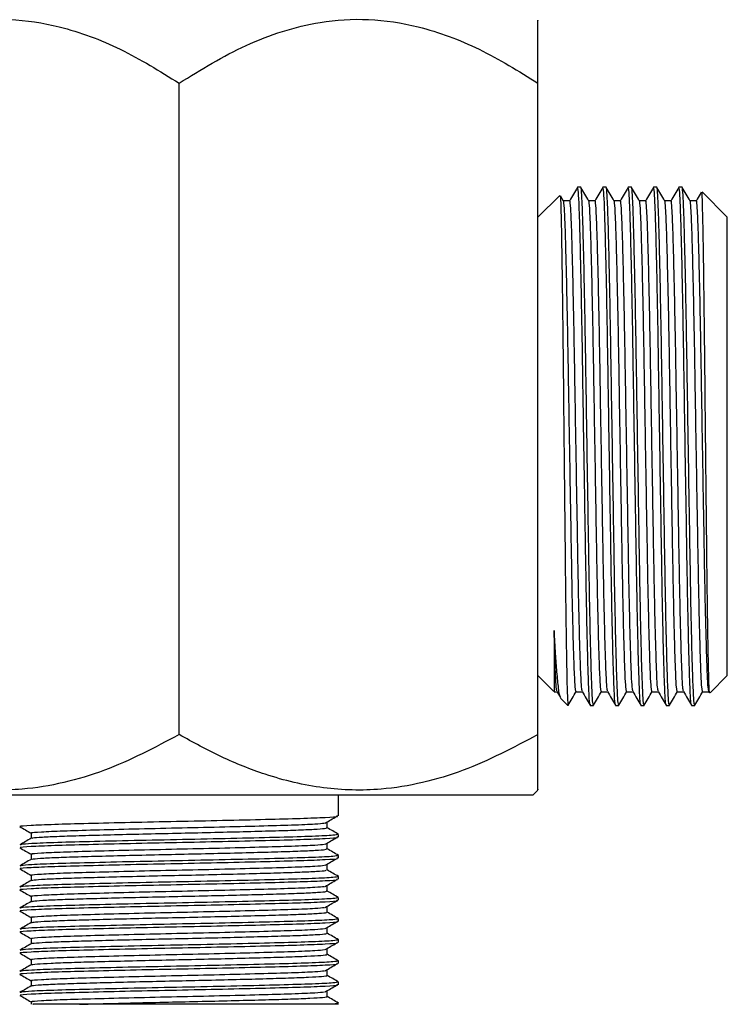
# Model space of a CAD drawing. Units: millimetres. Extents: x 5 to 995, y 5 to 995.
# Drawn here: x 494 to 529, y 389 to 438 of the extents above; entities that cross this region are included whole.
import ezdxf

# ---------------------------------------------------------------- set-up
doc = ezdxf.new("R2010")
doc.units = ezdxf.units.MM

msp = doc.modelspace()

# ---------------------------------------------------------------- linework, layer by layer
at = {"color": 7, "linetype": 'Continuous', "lineweight": 25}
for p, q in [((501.829, 402.555), (501.829, 435.242)), ((519.829, 421.945), (519.829, 435.242)), ((521.978, 430.02), (521.819, 430.02)), ((523.248, 430.02), (523.089, 430.02)), ((524.518, 430.02), (524.359, 430.02)), ((525.788, 430.02), (525.629, 430.02)), ((527.058, 430.02), (526.899, 430.02)), ((520.921, 429.613), (519.829, 428.52)), ((521.111, 429.327), (520.958, 429.593)), ((529.329, 428.52), (528.068, 429.782)), ((527.772, 429.333), (527.458, 429.333)), ((529.329, 405.52), (529.329, 428.52)), ((519.829, 412.096), (519.829, 421.945)), ((519.829, 402.555), (519.829, 412.096)), ((519.829, 405.52), (520.626, 404.724)), ((528.463, 404.654), (529.329, 405.52)), ((520.642, 404.708), (520.784, 404.708)), ((520.781, 404.713), (520.954, 404.415)), ((528.09, 404.708), (528.407, 404.708)), ((520.963, 404.387), (521.329, 404.02)), ((521.329, 404.02), (521.329, 404.05)), ((522.454, 404.02), (522.613, 404.02)), ((523.724, 404.02), (523.883, 404.02)), ((524.994, 404.02), (525.153, 404.02)), ((526.264, 404.02), (526.423, 404.02)), ((527.534, 404.02), (527.693, 404.02)), ((519.579, 399.52), (519.829, 399.77)), ((519.579, 399.52), (484.079, 399.52)), ((509.829, 398.472), (509.829, 399.52)), ((509.829, 397.413), (509.829, 397.545)), ((509.829, 396.355), (509.829, 396.487)), ((509.829, 395.297), (509.829, 395.429)), ((509.829, 394.238), (509.829, 394.37)), ((509.829, 393.18), (509.829, 393.312)), ((509.829, 392.122), (509.829, 392.254)), ((509.829, 391.063), (509.829, 391.195)), ((509.829, 390.005), (509.829, 390.137)), ((509.256, 389.41), (509.256, 389.674)), ((494.402, 389.145), (494.402, 389.02)), ((509.829, 389.02), (509.351, 389.02))]:
    msp.add_line(p, q, dxfattribs=at)
for points, knots in [([(483.829, 435.242), (484.93, 435.921), (486.599, 436.95), (489.007, 437.874), (491.061, 438.379), (493.36, 438.522), (496.065, 438.108), (498.945, 437.031), (500.859, 435.844), (501.829, 435.242)], [0, 0, 0, 0, 0.196092, 0.297481, 0.398792, 0.52633, 0.658039, 0.826726, 1, 1, 1, 1]), ([(501.829, 435.242), (502.93, 435.921), (504.599, 436.95), (507.007, 437.874), (509.061, 438.379), (511.36, 438.522), (514.065, 438.108), (516.945, 437.031), (518.859, 435.844), (519.829, 435.242)], [0, 0, 0, 0, 0.196092, 0.297481, 0.398792, 0.52633, 0.658039, 0.826726, 1, 1, 1, 1]), ([(519.829, 435.242), (519.829, 435.302), (519.829, 435.9), (519.829, 436.946), (519.829, 437.945), (519.829, 438.434), (519.829, 438.396), (519.829, 438.383)], [0, 0, 0, 0, 0.033067, 0.329436, 0.630495, 0.87727, 1, 1, 1, 1]), ([(521.814, 430.015), (521.747, 429.901), (521.615, 429.671), (521.483, 429.442), (521.416, 429.328)], [0, 0, 0, 0, 0.499844, 1, 1, 1, 1]), ([(522.449, 404.079), (522.444, 404.072), (522.427, 404.041), (522.397, 404.479), (522.36, 405.38), (522.32, 406.753), (522.279, 408.51), (522.241, 410.572), (522.204, 412.867), (522.164, 415.33), (522.123, 417.866), (522.084, 420.352), (522.048, 422.709), (522.008, 424.869), (521.967, 426.741), (521.928, 428.24), (521.891, 429.308), (521.854, 429.935), (521.83, 429.966), (521.819, 429.98)], [0, 0, 0, 0, 0.02005, 0.081759, 0.142987, 0.205536, 0.268304, 0.330112, 0.391269, 0.453763, 0.516553, 0.578457, 0.639557, 0.701992, 0.764798, 0.826793, 0.887851, 0.950222, 1, 1, 1, 1]), ([(522.613, 404.026), (522.6, 404.069), (522.574, 404.154), (522.537, 404.883), (522.498, 406.03), (522.458, 407.609), (522.418, 409.532), (522.381, 411.722), (522.342, 414.111), (522.302, 416.628), (522.262, 419.15), (522.225, 421.579), (522.186, 423.844), (522.146, 425.871), (522.105, 427.556), (522.068, 428.851), (522.03, 429.675), (521.999, 430.052), (521.982, 429.985), (521.978, 429.971)], [0, 0, 0, 0, 0.060336, 0.120841, 0.182305, 0.244555, 0.306419, 0.366963, 0.428338, 0.490573, 0.552496, 0.613093, 0.674374, 0.736589, 0.798567, 0.859231, 0.920415, 0.982604, 1, 1, 1, 1]), ([(522.381, 429.327), (522.315, 429.442), (522.183, 429.671), (522.05, 429.9), (521.984, 430.015)], [0, 0, 0, 0, 0.499867, 1, 1, 1, 1]), ([(523.084, 430.015), (523.017, 429.901), (522.885, 429.671), (522.753, 429.442), (522.686, 429.328)], [0, 0, 0, 0, 0.499876, 1, 1, 1, 1]), ([(523.719, 404.079), (523.714, 404.072), (523.697, 404.041), (523.667, 404.479), (523.63, 405.38), (523.59, 406.753), (523.549, 408.51), (523.511, 410.572), (523.474, 412.867), (523.434, 415.33), (523.393, 417.866), (523.354, 420.352), (523.318, 422.709), (523.278, 424.869), (523.237, 426.741), (523.198, 428.24), (523.161, 429.308), (523.124, 429.935), (523.1, 429.966), (523.089, 429.98)], [0, 0, 0, 0, 0.020048, 0.081757, 0.142985, 0.205534, 0.268302, 0.330111, 0.391268, 0.453762, 0.516552, 0.578456, 0.639556, 0.701991, 0.764798, 0.826793, 0.887851, 0.950222, 1, 1, 1, 1]), ([(523.883, 404.026), (523.87, 404.069), (523.844, 404.154), (523.807, 404.883), (523.768, 406.03), (523.728, 407.609), (523.688, 409.532), (523.651, 411.722), (523.612, 414.111), (523.572, 416.628), (523.532, 419.15), (523.495, 421.579), (523.456, 423.844), (523.416, 425.871), (523.375, 427.556), (523.338, 428.851), (523.3, 429.675), (523.269, 430.052), (523.252, 429.985), (523.248, 429.971)], [0, 0, 0, 0, 0.060336, 0.120841, 0.182305, 0.244555, 0.306419, 0.366963, 0.428338, 0.490573, 0.552496, 0.613093, 0.674374, 0.736589, 0.798567, 0.859231, 0.920415, 0.982604, 1, 1, 1, 1]), ([(523.651, 429.327), (523.585, 429.442), (523.453, 429.671), (523.32, 429.9), (523.254, 430.015)], [0, 0, 0, 0, 0.499899, 1, 1, 1, 1]), ([(524.354, 430.015), (524.287, 429.901), (524.155, 429.671), (524.023, 429.442), (523.956, 429.328)], [0, 0, 0, 0, 0.499908, 1, 1, 1, 1]), ([(524.989, 404.079), (524.984, 404.072), (524.967, 404.041), (524.937, 404.479), (524.9, 405.38), (524.86, 406.753), (524.819, 408.51), (524.781, 410.572), (524.744, 412.867), (524.704, 415.33), (524.663, 417.866), (524.624, 420.352), (524.588, 422.709), (524.548, 424.869), (524.507, 426.741), (524.468, 428.24), (524.431, 429.308), (524.394, 429.935), (524.37, 429.966), (524.359, 429.98)], [0, 0, 0, 0, 0.020046, 0.081755, 0.142983, 0.205532, 0.2683, 0.330109, 0.391266, 0.453761, 0.516551, 0.578455, 0.639555, 0.701991, 0.764797, 0.826792, 0.88785, 0.950222, 1, 1, 1, 1]), ([(525.153, 404.026), (525.14, 404.069), (525.114, 404.154), (525.077, 404.883), (525.038, 406.03), (524.998, 407.609), (524.958, 409.532), (524.921, 411.722), (524.882, 414.111), (524.842, 416.628), (524.802, 419.15), (524.765, 421.579), (524.726, 423.844), (524.686, 425.871), (524.645, 427.556), (524.608, 428.851), (524.57, 429.675), (524.539, 430.052), (524.522, 429.985), (524.518, 429.971)], [0, 0, 0, 0, 0.060336, 0.120841, 0.182305, 0.244555, 0.306419, 0.366963, 0.428338, 0.490573, 0.552496, 0.613093, 0.674374, 0.736589, 0.798567, 0.859231, 0.920415, 0.982604, 1, 1, 1, 1]), ([(524.921, 429.327), (524.855, 429.442), (524.723, 429.671), (524.59, 429.9), (524.524, 430.015)], [0, 0, 0, 0, 0.499931, 1, 1, 1, 1]), ([(525.624, 430.015), (525.557, 429.901), (525.425, 429.671), (525.293, 429.442), (525.226, 429.328)], [0, 0, 0, 0, 0.49994, 1, 1, 1, 1]), ([(526.259, 404.079), (526.254, 404.072), (526.237, 404.041), (526.207, 404.479), (526.17, 405.38), (526.13, 406.753), (526.089, 408.51), (526.051, 410.572), (526.014, 412.867), (525.974, 415.33), (525.933, 417.866), (525.894, 420.352), (525.858, 422.709), (525.818, 424.869), (525.777, 426.741), (525.738, 428.24), (525.701, 429.308), (525.664, 429.935), (525.64, 429.966), (525.629, 429.98)], [0, 0, 0, 0, 0.020044, 0.081753, 0.142981, 0.20553, 0.268299, 0.330108, 0.391265, 0.45376, 0.51655, 0.578454, 0.639554, 0.70199, 0.764797, 0.826792, 0.88785, 0.950222, 1, 1, 1, 1]), ([(526.423, 404.026), (526.41, 404.069), (526.384, 404.154), (526.347, 404.883), (526.308, 406.03), (526.268, 407.609), (526.228, 409.532), (526.191, 411.722), (526.152, 414.111), (526.112, 416.628), (526.072, 419.15), (526.035, 421.579), (525.996, 423.844), (525.956, 425.871), (525.915, 427.556), (525.878, 428.851), (525.84, 429.675), (525.809, 430.052), (525.792, 429.985), (525.788, 429.971)], [0, 0, 0, 0, 0.0603357, 0.1208413, 0.182305, 0.2445551, 0.3064191, 0.3669631, 0.428338, 0.4905725, 0.5524962, 0.613093, 0.6743745, 0.7365887, 0.7985674, 0.8592311, 0.9204149, 0.982604, 1, 1, 1, 1]), ([(526.191, 429.327), (526.125, 429.442), (525.993, 429.671), (525.86, 429.9), (525.794, 430.015)], [0, 0, 0, 0, 0.499964, 1, 1, 1, 1]), ([(526.894, 430.015), (526.827, 429.901), (526.695, 429.671), (526.563, 429.442), (526.496, 429.328)], [0, 0, 0, 0, 0.499972, 1, 1, 1, 1]), ([(527.529, 404.079), (527.524, 404.072), (527.507, 404.041), (527.477, 404.479), (527.44, 405.38), (527.4, 406.753), (527.359, 408.51), (527.321, 410.572), (527.284, 412.867), (527.244, 415.33), (527.203, 417.866), (527.164, 420.352), (527.128, 422.709), (527.088, 424.869), (527.047, 426.741), (527.008, 428.24), (526.971, 429.308), (526.934, 429.935), (526.91, 429.966), (526.899, 429.98)], [0, 0, 0, 0, 0.020042, 0.081751, 0.14298, 0.205529, 0.268297, 0.330106, 0.391264, 0.453758, 0.516548, 0.578453, 0.639554, 0.701989, 0.764796, 0.826792, 0.88785, 0.950222, 1, 1, 1, 1]), ([(527.693, 404.026), (527.68, 404.069), (527.654, 404.154), (527.617, 404.883), (527.578, 406.03), (527.538, 407.609), (527.498, 409.532), (527.461, 411.722), (527.422, 414.111), (527.382, 416.628), (527.342, 419.15), (527.305, 421.579), (527.266, 423.844), (527.226, 425.871), (527.185, 427.556), (527.148, 428.851), (527.11, 429.675), (527.079, 430.052), (527.062, 429.985), (527.058, 429.971)], [0, 0, 0, 0, 0.060336, 0.120841, 0.182305, 0.244555, 0.306419, 0.366963, 0.428338, 0.490573, 0.552496, 0.613093, 0.674374, 0.736589, 0.798567, 0.859231, 0.920415, 0.982604, 1, 1, 1, 1]), ([(527.461, 429.327), (527.395, 429.442), (527.263, 429.671), (527.13, 429.9), (527.064, 430.015)], [0, 0, 0, 0, 0.499996, 1, 1, 1, 1]), ([(520.939, 429.583), (520.944, 429.576), (520.956, 429.56), (520.976, 429.129), (520.996, 428.353), (521.017, 427.234), (521.039, 425.838), (521.061, 424.172), (521.083, 422.312), (521.104, 420.281), (521.125, 418.17), (521.147, 416.001), (521.169, 413.87), (521.191, 411.804), (521.211, 409.896), (521.233, 408.168), (521.255, 406.695), (521.277, 405.504), (521.301, 404.47), (521.319, 404.206), (521.329, 404.05)], [0, 0, 0, 0, 0.034953, 0.088762, 0.144131, 0.197936, 0.253276, 0.307513, 0.363322, 0.41756, 0.473355, 0.527872, 0.583961, 0.638629, 0.694878, 0.749678, 0.80605, 0.861146, 0.917841, 1, 1, 1, 1]), ([(528.022, 429.771), (528.003, 429.738), (527.918, 429.59), (527.833, 429.442), (527.766, 429.328)], [0, 0, 0, 0, 0.223709, 1, 1, 1, 1]), ([(528.447, 404.669), (528.446, 404.658), (528.437, 404.599), (528.42, 404.839), (528.4, 405.404), (528.378, 406.319), (528.356, 407.541), (528.334, 409.026), (528.313, 410.755), (528.293, 412.651), (528.271, 414.693), (528.248, 416.791), (528.226, 418.921), (528.206, 420.987), (528.185, 422.962), (528.163, 424.762), (528.141, 426.366), (528.119, 427.699), (528.098, 428.746), (528.077, 429.439), (528.059, 429.788), (528.048, 429.766), (528.045, 429.759)], [0, 0, 0, 0, 0.012246, 0.065787, 0.11782, 0.171345, 0.223669, 0.277502, 0.329959, 0.383933, 0.436535, 0.490646, 0.543527, 0.597941, 0.650827, 0.705221, 0.758524, 0.813374, 0.866676, 0.921509, 0.975098, 1, 1, 1, 1]), ([(521.422, 429.333), (521.37, 429.333), (521.265, 429.333), (521.16, 429.333), (521.108, 429.333)], [0, 0, 0, 0, 0.504577, 1, 1, 1, 1]), ([(521.74, 404.713), (521.727, 404.754), (521.701, 404.835), (521.664, 405.525), (521.625, 406.611), (521.585, 408.107), (521.545, 409.928), (521.508, 412.002), (521.469, 414.265), (521.429, 416.649), (521.389, 419.037), (521.352, 421.338), (521.313, 423.483), (521.272, 425.403), (521.232, 426.998), (521.195, 428.227), (521.157, 429), (521.128, 429.354), (521.113, 429.307), (521.111, 429.302)], [0, 0, 0, 0, 0.060929, 0.122025, 0.184089, 0.246947, 0.309415, 0.37055, 0.432524, 0.495366, 0.557894, 0.619083, 0.680962, 0.743784, 0.806368, 0.867624, 0.929405, 0.992201, 1, 1, 1, 1]), ([(522.051, 404.746), (522.04, 404.783), (522.016, 404.862), (521.982, 405.527), (521.943, 406.61), (521.902, 408.107), (521.862, 409.928), (521.825, 412.002), (521.787, 414.265), (521.746, 416.649), (521.706, 419.037), (521.669, 421.338), (521.63, 423.483), (521.59, 425.403), (521.55, 426.999), (521.513, 428.225), (521.474, 429.006), (521.443, 429.363), (521.426, 429.3), (521.423, 429.286)], [0, 0, 0, 0, 0.051505, 0.11258, 0.174622, 0.237458, 0.299905, 0.361018, 0.422971, 0.485791, 0.548298, 0.609465, 0.671323, 0.734123, 0.796685, 0.85792, 0.919679, 0.982454, 1, 1, 1, 1]), ([(522.692, 429.333), (522.64, 429.333), (522.535, 429.333), (522.43, 429.333), (522.378, 429.333)], [0, 0, 0, 0, 0.504617, 1, 1, 1, 1]), ([(523.01, 404.713), (522.997, 404.754), (522.971, 404.835), (522.934, 405.525), (522.895, 406.611), (522.855, 408.107), (522.815, 409.928), (522.778, 412.002), (522.739, 414.265), (522.699, 416.649), (522.659, 419.037), (522.622, 421.338), (522.583, 423.483), (522.542, 425.403), (522.502, 426.998), (522.465, 428.227), (522.427, 429), (522.398, 429.354), (522.383, 429.307), (522.381, 429.302)], [0, 0, 0, 0, 0.060929, 0.122025, 0.184089, 0.246946, 0.309414, 0.370549, 0.432523, 0.495365, 0.557893, 0.619081, 0.680961, 0.743782, 0.806366, 0.867621, 0.929402, 0.992198, 1, 1, 1, 1]), ([(523.321, 404.746), (523.31, 404.783), (523.286, 404.862), (523.252, 405.527), (523.213, 406.61), (523.172, 408.107), (523.132, 409.928), (523.095, 412.002), (523.057, 414.265), (523.016, 416.649), (522.976, 419.037), (522.939, 421.338), (522.9, 423.483), (522.86, 425.403), (522.82, 426.999), (522.783, 428.225), (522.744, 429.006), (522.713, 429.363), (522.696, 429.3), (522.693, 429.286)], [0, 0, 0, 0, 0.051502, 0.112577, 0.174619, 0.237455, 0.299901, 0.361015, 0.422967, 0.485787, 0.548293, 0.60946, 0.671318, 0.734118, 0.796679, 0.857914, 0.919673, 0.982447, 1, 1, 1, 1]), ([(523.962, 429.333), (523.91, 429.333), (523.805, 429.333), (523.7, 429.333), (523.648, 429.333)], [0, 0, 0, 0, 0.504657, 1, 1, 1, 1]), ([(524.28, 404.713), (524.267, 404.754), (524.241, 404.835), (524.204, 405.525), (524.165, 406.611), (524.125, 408.107), (524.085, 409.928), (524.048, 412.002), (524.009, 414.265), (523.969, 416.649), (523.929, 419.037), (523.892, 421.338), (523.853, 423.483), (523.812, 425.403), (523.772, 426.998), (523.735, 428.227), (523.697, 429), (523.668, 429.354), (523.653, 429.307), (523.651, 429.302)], [0, 0, 0, 0, 0.060929, 0.122025, 0.184088, 0.246946, 0.309413, 0.370548, 0.432522, 0.495364, 0.557892, 0.61908, 0.680959, 0.74378, 0.806364, 0.867619, 0.9294, 0.992196, 1, 1, 1, 1]), ([(524.591, 404.746), (524.58, 404.783), (524.556, 404.862), (524.522, 405.527), (524.483, 406.61), (524.442, 408.107), (524.402, 409.928), (524.365, 412.002), (524.327, 414.265), (524.286, 416.649), (524.246, 419.037), (524.209, 421.338), (524.17, 423.483), (524.13, 425.403), (524.09, 426.999), (524.053, 428.225), (524.014, 429.006), (523.983, 429.363), (523.966, 429.3), (523.963, 429.286)], [0, 0, 0, 0, 0.0515, 0.112574, 0.174616, 0.237452, 0.299897, 0.361011, 0.422963, 0.485782, 0.548288, 0.609455, 0.671313, 0.734112, 0.796674, 0.857908, 0.919667, 0.982441, 1, 1, 1, 1]), ([(525.232, 429.333), (525.18, 429.333), (525.075, 429.333), (524.97, 429.333), (524.918, 429.333)], [0, 0, 0, 0, 0.504697, 1, 1, 1, 1]), ([(525.55, 404.713), (525.537, 404.754), (525.511, 404.835), (525.474, 405.525), (525.435, 406.611), (525.395, 408.107), (525.355, 409.928), (525.318, 412.002), (525.279, 414.265), (525.239, 416.649), (525.199, 419.037), (525.162, 421.338), (525.123, 423.483), (525.082, 425.403), (525.042, 426.998), (525.005, 428.227), (524.967, 429), (524.938, 429.354), (524.923, 429.307), (524.921, 429.302)], [0, 0, 0, 0, 0.060929, 0.122024, 0.184088, 0.246945, 0.309413, 0.370547, 0.432521, 0.495362, 0.55789, 0.619078, 0.680957, 0.743778, 0.806362, 0.867617, 0.929398, 0.992194, 1, 1, 1, 1]), ([(525.861, 404.746), (525.85, 404.783), (525.826, 404.862), (525.792, 405.527), (525.753, 406.61), (525.712, 408.107), (525.672, 409.928), (525.635, 412.002), (525.597, 414.265), (525.556, 416.649), (525.516, 419.037), (525.479, 421.338), (525.44, 423.483), (525.4, 425.403), (525.36, 426.999), (525.323, 428.225), (525.284, 429.006), (525.253, 429.363), (525.236, 429.3), (525.233, 429.286)], [0, 0, 0, 0, 0.051497, 0.112572, 0.174613, 0.237448, 0.299894, 0.361007, 0.422958, 0.485778, 0.548284, 0.60945, 0.671307, 0.734107, 0.796668, 0.857902, 0.91966, 0.982434, 1, 1, 1, 1]), ([(526.502, 429.333), (526.45, 429.333), (526.345, 429.333), (526.24, 429.333), (526.188, 429.333)], [0, 0, 0, 0, 0.504737, 1, 1, 1, 1]), ([(526.82, 404.713), (526.807, 404.754), (526.781, 404.835), (526.744, 405.525), (526.705, 406.611), (526.665, 408.107), (526.625, 409.928), (526.588, 412.002), (526.549, 414.265), (526.509, 416.649), (526.469, 419.037), (526.432, 421.338), (526.393, 423.483), (526.352, 425.403), (526.312, 426.998), (526.275, 428.227), (526.237, 429), (526.208, 429.354), (526.193, 429.307), (526.191, 429.302)], [0, 0, 0, 0, 0.060928, 0.122024, 0.184087, 0.246944, 0.309412, 0.370546, 0.43252, 0.495361, 0.557889, 0.619076, 0.680956, 0.743777, 0.80636, 0.867615, 0.929396, 0.992191, 1, 1, 1, 1]), ([(527.131, 404.746), (527.12, 404.783), (527.096, 404.862), (527.062, 405.527), (527.023, 406.61), (526.982, 408.107), (526.942, 409.928), (526.905, 412.002), (526.867, 414.265), (526.826, 416.649), (526.786, 419.037), (526.749, 421.338), (526.71, 423.483), (526.67, 425.403), (526.63, 426.999), (526.593, 428.225), (526.554, 429.006), (526.523, 429.363), (526.506, 429.3), (526.503, 429.286)], [0, 0, 0, 0, 0.0514949, 0.1125688, 0.17461, 0.2374449, 0.2998901, 0.3610029, 0.4229543, 0.4857736, 0.548279, 0.609445, 0.6713022, 0.734101, 0.7966619, 0.8578955, 0.919654, 0.9824274, 1, 1, 1, 1]), ([(528.09, 404.713), (528.077, 404.754), (528.051, 404.835), (528.014, 405.525), (527.975, 406.611), (527.935, 408.107), (527.895, 409.928), (527.858, 412.002), (527.819, 414.265), (527.779, 416.649), (527.739, 419.037), (527.702, 421.338), (527.663, 423.483), (527.622, 425.403), (527.582, 426.998), (527.545, 428.227), (527.507, 429), (527.478, 429.354), (527.463, 429.307), (527.461, 429.302)], [0, 0, 0, 0, 0.060928, 0.122024, 0.184087, 0.246944, 0.309411, 0.370545, 0.432519, 0.49536, 0.557887, 0.619075, 0.680954, 0.743775, 0.806358, 0.867613, 0.929393, 0.992189, 1, 1, 1, 1]), ([(528.407, 404.713), (528.394, 404.754), (528.368, 404.835), (528.332, 405.525), (528.293, 406.611), (528.252, 408.107), (528.212, 409.928), (528.175, 412.002), (528.137, 414.265), (528.096, 416.649), (528.056, 419.037), (528.019, 421.338), (527.98, 423.483), (527.94, 425.403), (527.9, 426.999), (527.863, 428.225), (527.824, 429.006), (527.793, 429.363), (527.776, 429.3), (527.773, 429.286)], [0, 0, 0, 0, 0.0603144, 0.12082, 0.1822839, 0.2445341, 0.3063982, 0.3669423, 0.4283173, 0.490552, 0.5524758, 0.6130726, 0.6743542, 0.7365686, 0.7985474, 0.8592112, 0.920395, 0.9825842, 1, 1, 1, 1]), ([(520.972, 404.426), (520.962, 404.431), (520.925, 404.452), (520.862, 404.862), (520.789, 405.6), (520.714, 406.588), (520.666, 407.378), (520.642, 407.778)], [0, 0, 0, 0, 0.088656, 0.332622, 0.583746, 0.789643, 1, 1, 1, 1]), ([(520.642, 407.778), (520.642, 407.641), (520.642, 406.951), (520.642, 406.011), (520.642, 405.189), (520.642, 404.76), (520.642, 404.746), (520.642, 404.74)], [0, 0, 0, 0, 0.071575, 0.35933, 0.589738, 0.826829, 1, 1, 1, 1]), ([(520.781, 404.746), (520.77, 404.782), (520.746, 404.861), (520.712, 405.53), (520.676, 406.511), (520.652, 407.393), (520.642, 407.778)], [0, 0, 0, 0, 0.231451, 0.505896, 0.784687, 1, 1, 1, 1]), ([(521.349, 404.026), (521.415, 404.14), (521.548, 404.37), (521.68, 404.599), (521.746, 404.713)], [0, 0, 0, 0, 0.500166, 1, 1, 1, 1]), ([(521.74, 404.708), (521.793, 404.708), (521.898, 404.708), (522.003, 404.708), (522.054, 404.708)], [0, 0, 0, 0, 0.504966, 1, 1, 1, 1]), ([(522.051, 404.713), (522.118, 404.599), (522.25, 404.369), (522.382, 404.14), (522.449, 404.026)], [0, 0, 0, 0, 0.500156, 1, 1, 1, 1]), ([(522.619, 404.026), (522.685, 404.14), (522.818, 404.37), (522.95, 404.599), (523.016, 404.713)], [0, 0, 0, 0, 0.500133, 1, 1, 1, 1]), ([(523.01, 404.708), (523.063, 404.708), (523.168, 404.708), (523.273, 404.708), (523.324, 404.708)], [0, 0, 0, 0, 0.504926, 1, 1, 1, 1]), ([(523.321, 404.713), (523.388, 404.599), (523.52, 404.369), (523.652, 404.14), (523.719, 404.026)], [0, 0, 0, 0, 0.500124, 1, 1, 1, 1]), ([(523.889, 404.026), (523.955, 404.14), (524.088, 404.37), (524.22, 404.599), (524.286, 404.713)], [0, 0, 0, 0, 0.500101, 1, 1, 1, 1]), ([(524.28, 404.708), (524.333, 404.708), (524.438, 404.708), (524.543, 404.708), (524.594, 404.708)], [0, 0, 0, 0, 0.504886, 1, 1, 1, 1]), ([(524.591, 404.713), (524.658, 404.599), (524.79, 404.369), (524.922, 404.14), (524.989, 404.026)], [0, 0, 0, 0, 0.500092, 1, 1, 1, 1]), ([(525.159, 404.026), (525.225, 404.14), (525.358, 404.37), (525.49, 404.599), (525.556, 404.713)], [0, 0, 0, 0, 0.500069, 1, 1, 1, 1]), ([(525.55, 404.708), (525.603, 404.708), (525.708, 404.708), (525.813, 404.708), (525.864, 404.708)], [0, 0, 0, 0, 0.504846, 1, 1, 1, 1]), ([(525.861, 404.713), (525.928, 404.599), (526.06, 404.369), (526.192, 404.14), (526.259, 404.026)], [0, 0, 0, 0, 0.50006, 1, 1, 1, 1]), ([(526.429, 404.026), (526.495, 404.14), (526.628, 404.37), (526.76, 404.599), (526.826, 404.713)], [0, 0, 0, 0, 0.500036, 1, 1, 1, 1]), ([(526.82, 404.708), (526.873, 404.708), (526.978, 404.708), (527.083, 404.708), (527.134, 404.708)], [0, 0, 0, 0, 0.5048066, 1, 1, 1, 1]), ([(527.131, 404.713), (527.198, 404.599), (527.33, 404.369), (527.462, 404.14), (527.529, 404.026)], [0, 0, 0, 0, 0.500028, 1, 1, 1, 1]), ([(527.699, 404.026), (527.765, 404.14), (527.898, 404.37), (528.03, 404.599), (528.096, 404.713)], [0, 0, 0, 0, 0.500004, 1, 1, 1, 1]), ([(521.349, 404.053), (521.347, 404.04), (521.341, 403.991), (521.334, 404.024), (521.329, 404.05)], [0, 0, 0, 0, 0.252543, 1, 1, 1, 1]), ([(501.829, 402.555), (500.597, 401.901), (498.725, 400.907), (496.05, 400.105), (493.705, 399.72), (491.031, 399.784), (488.348, 400.431), (485.937, 401.398), (484.534, 402.168), (483.829, 402.555)], [0, 0, 0, 0, 0.21605, 0.328001, 0.439876, 0.593431, 0.752118, 0.875491, 1, 1, 1, 1]), ([(519.829, 402.555), (518.597, 401.901), (516.725, 400.907), (514.05, 400.105), (511.705, 399.72), (509.031, 399.784), (506.348, 400.431), (503.937, 401.398), (502.534, 402.168), (501.829, 402.555)], [0, 0, 0, 0, 0.2160499, 0.3280009, 0.439876, 0.5934311, 0.752118, 0.8754913, 1, 1, 1, 1]), ([(519.829, 399.824), (519.829, 399.807), (519.829, 399.68), (519.829, 400.235), (519.829, 401.253), (519.829, 402.186), (519.829, 402.555)], [0, 0, 0, 0, 0.054337, 0.402803, 0.763593, 1, 1, 1, 1]), ([(493.899, 397.942), (493.879, 397.947), (493.79, 397.968), (494.325, 398.006), (495.48, 398.057), (497.229, 398.104), (499.353, 398.156), (501.697, 398.204), (504.053, 398.252), (506.21, 398.304), (508.008, 398.351), (509.237, 398.402), (509.838, 398.443), (509.768, 398.465), (509.748, 398.472)], [0, 0, 0, 0, 0.027138, 0.121011, 0.215054, 0.307314, 0.401689, 0.49492, 0.587796, 0.682245, 0.774637, 0.868447, 0.962541, 1, 1, 1, 1]), ([(509.159, 398.114), (509.252, 398.169), (509.439, 398.279), (509.63, 398.39), (509.726, 398.445)], [0, 0, 0, 0, 0.499299, 1, 1, 1, 1]), ([(493.834, 397.937), (493.93, 397.881), (494.119, 397.772), (494.309, 397.663), (494.402, 397.609)], [0, 0, 0, 0, 0.505966, 1, 1, 1, 1]), ([(494.467, 397.611), (494.448, 397.616), (494.365, 397.637), (494.862, 397.676), (495.935, 397.726), (497.558, 397.773), (499.53, 397.825), (501.707, 397.874), (503.892, 397.922), (505.901, 397.974), (507.549, 398.021), (508.711, 398.069), (508.991, 398.1), (509.12, 398.114)], [0, 0, 0, 0, 0.028667, 0.127618, 0.226748, 0.323998, 0.423478, 0.521752, 0.61965, 0.719209, 0.816597, 0.915483, 1, 1, 1, 1]), ([(494.455, 397.353), (494.459, 397.36), (494.47, 397.379), (494.923, 397.414), (495.758, 397.454), (496.933, 397.491), (498.365, 397.53), (499.991, 397.571), (501.708, 397.609), (503.431, 397.647), (505.074, 397.687), (506.538, 397.727), (507.752, 397.764), (508.642, 397.804), (509.177, 397.842), (509.214, 397.866), (509.231, 397.876)], [0, 0, 0, 0, 0.039827, 0.115172, 0.190496, 0.26413, 0.338936, 0.414513, 0.488824, 0.562817, 0.638338, 0.713374, 0.786932, 0.86209, 0.937556, 1, 1, 1, 1]), ([(509.256, 397.876), (509.256, 397.92), (509.256, 398.008), (509.256, 398.097), (509.256, 398.141)], [0, 0, 0, 0, 0.498682, 1, 1, 1, 1]), ([(509.824, 397.551), (509.729, 397.606), (509.539, 397.716), (509.35, 397.825), (509.256, 397.879)], [0, 0, 0, 0, 0.504718, 1, 1, 1, 1]), ([(494.407, 397.353), (494.312, 397.298), (494.121, 397.187), (493.93, 397.077), (493.834, 397.022)], [0, 0, 0, 0, 0.4999904, 1, 1, 1, 1]), ([(493.899, 396.884), (493.879, 396.888), (493.79, 396.909), (494.325, 396.948), (495.48, 396.999), (497.229, 397.045), (499.353, 397.097), (501.697, 397.146), (504.053, 397.194), (506.21, 397.246), (508.008, 397.293), (509.237, 397.343), (509.838, 397.384), (509.768, 397.407), (509.748, 397.413)], [0, 0, 0, 0, 0.027138, 0.121011, 0.215054, 0.307314, 0.401689, 0.49492, 0.587796, 0.682245, 0.774637, 0.868447, 0.962541, 1, 1, 1, 1]), ([(509.791, 397.545), (509.749, 397.53), (509.66, 397.499), (508.608, 397.446), (506.939, 397.397), (504.77, 397.343), (502.325, 397.29), (499.829, 397.24), (497.533, 397.186), (495.63, 397.136), (494.438, 397.087), (493.875, 397.046), (493.878, 397.025), (493.879, 397.016)], [0, 0, 0, 0, 0.086472, 0.18591, 0.283164, 0.382197, 0.480886, 0.578382, 0.677848, 0.775217, 0.874072, 0.950895, 1, 1, 1, 1]), ([(494.402, 397.612), (494.402, 397.567), (494.402, 397.48), (494.402, 397.393), (494.402, 397.35)], [0, 0, 0, 0, 0.506853, 1, 1, 1, 1]), ([(509.159, 397.056), (509.252, 397.111), (509.439, 397.221), (509.63, 397.331), (509.726, 397.387)], [0, 0, 0, 0, 0.499389, 1, 1, 1, 1]), ([(493.834, 396.878), (493.93, 396.823), (494.119, 396.714), (494.309, 396.604), (494.402, 396.55)], [0, 0, 0, 0, 0.505822, 1, 1, 1, 1]), ([(494.467, 396.553), (494.448, 396.558), (494.365, 396.579), (494.862, 396.617), (495.935, 396.668), (497.558, 396.715), (499.53, 396.766), (501.707, 396.815), (503.892, 396.863), (505.901, 396.915), (507.549, 396.962), (508.711, 397.01), (508.991, 397.041), (509.12, 397.056)], [0, 0, 0, 0, 0.028633, 0.127586, 0.226718, 0.32397, 0.423453, 0.521728, 0.619629, 0.71919, 0.816581, 0.915468, 1, 1, 1, 1]), ([(494.453, 396.295), (494.464, 396.303), (494.493, 396.323), (494.986, 396.359), (495.856, 396.399), (497.058, 396.436), (498.511, 396.476), (500.149, 396.516), (501.87, 396.554), (503.589, 396.592), (505.221, 396.633), (506.664, 396.672), (507.851, 396.709), (508.707, 396.749), (509.198, 396.786), (509.214, 396.808), (509.22, 396.818)], [0, 0, 0, 0, 0.046462, 0.121918, 0.197162, 0.27076, 0.34575, 0.421319, 0.495439, 0.569668, 0.645257, 0.72017, 0.793793, 0.869092, 0.944508, 1, 1, 1, 1]), ([(509.256, 396.818), (509.256, 396.862), (509.256, 396.95), (509.256, 397.038), (509.256, 397.083)], [0, 0, 0, 0, 0.498843, 1, 1, 1, 1]), ([(509.824, 396.493), (509.729, 396.548), (509.539, 396.657), (509.35, 396.767), (509.256, 396.821)], [0, 0, 0, 0, 0.504766, 1, 1, 1, 1]), ([(494.408, 396.295), (494.312, 396.24), (494.121, 396.129), (493.93, 396.019), (493.835, 395.964)], [0, 0, 0, 0, 0.499991, 1, 1, 1, 1]), ([(493.899, 395.825), (493.879, 395.83), (493.79, 395.851), (494.325, 395.89), (495.48, 395.94), (497.229, 395.987), (499.353, 396.039), (501.697, 396.088), (504.053, 396.136), (506.21, 396.188), (508.008, 396.235), (509.237, 396.285), (509.838, 396.326), (509.768, 396.349), (509.748, 396.355)], [0, 0, 0, 0, 0.027138, 0.121011, 0.215054, 0.307314, 0.401689, 0.49492, 0.587796, 0.682245, 0.774637, 0.868447, 0.962541, 1, 1, 1, 1]), ([(509.791, 396.487), (509.749, 396.472), (509.66, 396.44), (508.608, 396.388), (506.939, 396.338), (504.77, 396.285), (502.325, 396.232), (499.829, 396.182), (497.533, 396.127), (495.63, 396.078), (494.438, 396.029), (493.875, 395.988), (493.878, 395.966), (493.879, 395.958)], [0, 0, 0, 0, 0.0864716, 0.1859101, 0.283164, 0.382197, 0.4808857, 0.5783819, 0.6778483, 0.7752168, 0.8740722, 0.9508952, 1, 1, 1, 1]), ([(494.402, 396.553), (494.402, 396.509), (494.402, 396.422), (494.402, 396.335), (494.402, 396.292)], [0, 0, 0, 0, 0.506683, 1, 1, 1, 1]), ([(509.159, 395.997), (509.253, 396.053), (509.44, 396.163), (509.631, 396.273), (509.726, 396.328)], [0, 0, 0, 0, 0.499478, 1, 1, 1, 1]), ([(493.834, 395.82), (493.93, 395.765), (494.119, 395.655), (494.309, 395.546), (494.402, 395.492)], [0, 0, 0, 0, 0.505678, 1, 1, 1, 1]), ([(494.467, 395.495), (494.448, 395.499), (494.365, 395.52), (494.862, 395.559), (495.935, 395.61), (497.558, 395.656), (499.53, 395.708), (501.707, 395.757), (503.892, 395.805), (505.901, 395.857), (507.549, 395.904), (508.711, 395.952), (508.991, 395.983), (509.12, 395.997)], [0, 0, 0, 0, 0.028598, 0.127554, 0.226688, 0.323942, 0.423427, 0.521705, 0.619608, 0.719171, 0.816564, 0.915454, 1, 1, 1, 1]), ([(494.446, 395.237), (494.466, 395.246), (494.515, 395.268), (495.052, 395.305), (495.956, 395.344), (497.184, 395.381), (498.658, 395.421), (500.308, 395.462), (502.032, 395.499), (503.747, 395.538), (505.365, 395.578), (506.787, 395.617), (507.947, 395.655), (508.769, 395.695), (509.216, 395.731), (509.214, 395.751), (509.213, 395.759)], [0, 0, 0, 0, 0.05398, 0.129462, 0.204539, 0.278077, 0.353165, 0.428642, 0.502529, 0.576928, 0.652498, 0.727203, 0.800867, 0.876223, 0.951503, 1, 1, 1, 1]), ([(509.256, 395.76), (509.256, 395.804), (509.256, 395.892), (509.256, 395.98), (509.256, 396.024)], [0, 0, 0, 0, 0.499005, 1, 1, 1, 1]), ([(509.824, 395.434), (509.729, 395.49), (509.539, 395.599), (509.35, 395.708), (509.256, 395.763)], [0, 0, 0, 0, 0.504766, 1, 1, 1, 1]), ([(493.899, 394.767), (493.879, 394.772), (493.79, 394.793), (494.325, 394.831), (495.48, 394.882), (497.229, 394.929), (499.353, 394.981), (501.697, 395.029), (504.053, 395.077), (506.21, 395.129), (508.008, 395.176), (509.237, 395.227), (509.838, 395.268), (509.768, 395.29), (509.748, 395.297)], [0, 0, 0, 0, 0.027138, 0.121011, 0.215054, 0.307314, 0.401689, 0.49492, 0.587796, 0.682245, 0.774637, 0.868447, 0.962541, 1, 1, 1, 1]), ([(509.791, 395.429), (509.749, 395.414), (509.66, 395.382), (508.608, 395.329), (506.939, 395.28), (504.77, 395.226), (502.325, 395.174), (499.829, 395.124), (497.533, 395.069), (495.63, 395.019), (494.438, 394.97), (493.875, 394.929), (493.878, 394.908), (493.879, 394.9)], [0, 0, 0, 0, 0.086472, 0.18591, 0.283164, 0.382197, 0.480886, 0.578382, 0.677848, 0.775217, 0.874072, 0.950895, 1, 1, 1, 1]), ([(494.402, 395.495), (494.402, 395.451), (494.402, 395.364), (494.402, 395.276), (494.402, 395.233)], [0, 0, 0, 0, 0.506526, 1, 1, 1, 1]), ([(509.159, 394.939), (509.253, 394.994), (509.44, 395.104), (509.631, 395.215), (509.726, 395.27)], [0, 0, 0, 0, 0.499566, 1, 1, 1, 1]), ([(494.407, 395.236), (494.312, 395.181), (494.121, 395.071), (493.93, 394.96), (493.834, 394.905)], [0, 0, 0, 0, 0.499991, 1, 1, 1, 1]), ([(493.834, 394.762), (493.93, 394.706), (494.119, 394.597), (494.309, 394.488), (494.402, 394.434)], [0, 0, 0, 0, 0.505535, 1, 1, 1, 1]), ([(494.467, 394.436), (494.448, 394.441), (494.365, 394.462), (494.862, 394.501), (495.935, 394.551), (497.558, 394.598), (499.53, 394.65), (501.707, 394.699), (503.892, 394.747), (505.901, 394.799), (507.549, 394.846), (508.711, 394.894), (508.991, 394.925), (509.12, 394.939)], [0, 0, 0, 0, 0.028563, 0.127521, 0.226658, 0.323914, 0.423401, 0.521682, 0.619587, 0.719152, 0.816548, 0.91544, 1, 1, 1, 1]), ([(509.256, 394.701), (509.256, 394.745), (509.256, 394.834), (509.256, 394.922), (509.256, 394.966)], [0, 0, 0, 0, 0.499169, 1, 1, 1, 1]), ([(509.791, 394.37), (509.749, 394.355), (509.66, 394.324), (508.608, 394.271), (506.939, 394.222), (504.77, 394.168), (502.325, 394.115), (499.829, 394.065), (497.533, 394.011), (495.63, 393.961), (494.438, 393.912), (493.875, 393.871), (493.878, 393.85), (493.879, 393.841)], [0, 0, 0, 0, 0.086472, 0.18591, 0.283164, 0.382197, 0.480886, 0.578382, 0.677848, 0.775217, 0.874072, 0.950895, 1, 1, 1, 1]), ([(494.402, 394.437), (494.402, 394.393), (494.402, 394.305), (494.402, 394.218), (494.402, 394.175)], [0, 0, 0, 0, 0.506361, 1, 1, 1, 1]), ([(494.436, 394.178), (494.467, 394.189), (494.538, 394.212), (495.122, 394.25), (496.059, 394.29), (497.313, 394.326), (498.807, 394.367), (500.468, 394.407), (502.195, 394.444), (503.904, 394.483), (505.508, 394.524), (506.907, 394.563), (508.041, 394.6), (508.826, 394.64), (509.234, 394.675), (509.216, 394.694), (509.209, 394.701)], [0, 0, 0, 0, 0.0610483, 0.136575, 0.2115057, 0.2850617, 0.3602687, 0.4356719, 0.5094044, 0.5839921, 0.6595636, 0.7340803, 0.8078643, 0.8832956, 0.9584584, 1, 1, 1, 1]), ([(509.824, 394.376), (509.729, 394.431), (509.539, 394.541), (509.35, 394.65), (509.256, 394.704)], [0, 0, 0, 0, 0.504715, 1, 1, 1, 1]), ([(494.407, 394.178), (494.312, 394.123), (494.121, 394.012), (493.93, 393.902), (493.834, 393.847)], [0, 0, 0, 0, 0.49999, 1, 1, 1, 1]), ([(493.899, 393.709), (493.879, 393.713), (493.79, 393.734), (494.325, 393.773), (495.48, 393.824), (497.229, 393.87), (499.353, 393.922), (501.697, 393.971), (504.053, 394.019), (506.21, 394.071), (508.008, 394.118), (509.237, 394.168), (509.838, 394.209), (509.768, 394.232), (509.748, 394.238)], [0, 0, 0, 0, 0.0271378, 0.1210113, 0.2150542, 0.3073138, 0.4016894, 0.4949202, 0.5877955, 0.6822451, 0.7746365, 0.8684474, 0.9625407, 1, 1, 1, 1]), ([(494.467, 393.378), (494.448, 393.383), (494.365, 393.404), (494.862, 393.442), (495.935, 393.493), (497.558, 393.54), (499.53, 393.591), (501.707, 393.64), (503.892, 393.688), (505.901, 393.74), (507.549, 393.787), (508.711, 393.835), (508.991, 393.866), (509.12, 393.881)], [0, 0, 0, 0, 0.028529, 0.127489, 0.226628, 0.323886, 0.423376, 0.521658, 0.619566, 0.719134, 0.816531, 0.915425, 1, 1, 1, 1]), ([(509.159, 393.881), (509.253, 393.936), (509.441, 394.046), (509.631, 394.157), (509.726, 394.212)], [0, 0, 0, 0, 0.499654, 1, 1, 1, 1]), ([(509.256, 393.643), (509.256, 393.687), (509.256, 393.775), (509.256, 393.863), (509.256, 393.908)], [0, 0, 0, 0, 0.499334, 1, 1, 1, 1]), ([(493.834, 393.703), (493.93, 393.648), (494.119, 393.539), (494.309, 393.429), (494.402, 393.375)], [0, 0, 0, 0, 0.505392, 1, 1, 1, 1]), ([(509.791, 393.312), (509.749, 393.297), (509.66, 393.265), (508.608, 393.213), (506.939, 393.163), (504.77, 393.11), (502.325, 393.057), (499.829, 393.007), (497.533, 392.952), (495.63, 392.903), (494.438, 392.854), (493.875, 392.813), (493.878, 392.791), (493.879, 392.783)], [0, 0, 0, 0, 0.086472, 0.18591, 0.283164, 0.382197, 0.480886, 0.578382, 0.677848, 0.775217, 0.874072, 0.950895, 1, 1, 1, 1]), ([(494.402, 393.378), (494.402, 393.334), (494.402, 393.247), (494.402, 393.16), (494.402, 393.117)], [0, 0, 0, 0, 0.506188, 1, 1, 1, 1]), ([(494.423, 393.12), (494.468, 393.131), (494.564, 393.156), (495.195, 393.195), (496.165, 393.235), (497.444, 393.272), (498.958, 393.312), (500.628, 393.352), (502.357, 393.389), (504.06, 393.429), (505.649, 393.469), (507.025, 393.508), (508.131, 393.545), (508.881, 393.586), (509.251, 393.619), (509.219, 393.637), (509.208, 393.643)], [0, 0, 0, 0, 0.067768, 0.143343, 0.218132, 0.291769, 0.367099, 0.442432, 0.516073, 0.590855, 0.666431, 0.740765, 0.814731, 0.890242, 0.965292, 1, 1, 1, 1]), ([(509.824, 393.318), (509.729, 393.373), (509.539, 393.482), (509.35, 393.592), (509.256, 393.646)], [0, 0, 0, 0, 0.504858, 1, 1, 1, 1]), ([(494.408, 393.12), (494.312, 393.065), (494.121, 392.954), (493.93, 392.844), (493.835, 392.789)], [0, 0, 0, 0, 0.499991, 1, 1, 1, 1]), ([(493.899, 392.65), (493.879, 392.655), (493.79, 392.676), (494.325, 392.715), (495.48, 392.765), (497.229, 392.812), (499.353, 392.864), (501.697, 392.913), (504.053, 392.961), (506.21, 393.013), (508.008, 393.06), (509.237, 393.11), (509.838, 393.151), (509.768, 393.174), (509.748, 393.18)], [0, 0, 0, 0, 0.027138, 0.121011, 0.215054, 0.307314, 0.401689, 0.49492, 0.587796, 0.682245, 0.774637, 0.868447, 0.962541, 1, 1, 1, 1]), ([(494.467, 392.32), (494.448, 392.324), (494.365, 392.345), (494.862, 392.384), (495.935, 392.435), (497.558, 392.481), (499.53, 392.533), (501.707, 392.582), (503.892, 392.63), (505.901, 392.682), (507.549, 392.729), (508.711, 392.777), (508.991, 392.808), (509.12, 392.822)], [0, 0, 0, 0, 0.028494, 0.127457, 0.226598, 0.323858, 0.42335, 0.521635, 0.619545, 0.719115, 0.816514, 0.915411, 1, 1, 1, 1]), ([(509.159, 392.822), (509.253, 392.878), (509.441, 392.988), (509.631, 393.098), (509.726, 393.153)], [0, 0, 0, 0, 0.499741, 1, 1, 1, 1]), ([(509.256, 392.585), (509.256, 392.629), (509.256, 392.717), (509.256, 392.805), (509.256, 392.849)], [0, 0, 0, 0, 0.499499, 1, 1, 1, 1]), ([(493.834, 392.645), (493.93, 392.59), (494.119, 392.48), (494.308, 392.371), (494.402, 392.317)], [0, 0, 0, 0, 0.50525, 1, 1, 1, 1]), ([(494.408, 392.061), (494.408, 392.062), (494.365, 392.074), (494.64, 392.1), (495.258, 392.141), (496.277, 392.18), (497.576, 392.217), (499.11, 392.258), (500.789, 392.298), (502.519, 392.334), (504.216, 392.374), (505.788, 392.415), (507.141, 392.453), (508.218, 392.491), (508.931, 392.531), (509.267, 392.563), (509.223, 392.58), (509.211, 392.585)], [0, 0, 0, 0, 0.000231, 0.074763, 0.150358, 0.224977, 0.298728, 0.374151, 0.449387, 0.522968, 0.597916, 0.673468, 0.747593, 0.821772, 0.897334, 0.972243, 1, 1, 1, 1]), ([(494.402, 392.32), (494.402, 392.276), (494.402, 392.189), (494.402, 392.101), (494.402, 392.058)], [0, 0, 0, 0, 0.506027, 1, 1, 1, 1]), ([(509.824, 392.259), (509.729, 392.315), (509.539, 392.424), (509.35, 392.533), (509.256, 392.588)], [0, 0, 0, 0, 0.504684, 1, 1, 1, 1]), ([(494.407, 392.061), (494.312, 392.006), (494.121, 391.896), (493.93, 391.785), (493.834, 391.73)], [0, 0, 0, 0, 0.499991, 1, 1, 1, 1]), ([(493.899, 391.592), (493.879, 391.597), (493.79, 391.618), (494.325, 391.656), (495.48, 391.707), (497.229, 391.754), (499.353, 391.806), (501.697, 391.854), (504.053, 391.902), (506.21, 391.954), (508.008, 392.001), (509.237, 392.052), (509.838, 392.093), (509.768, 392.115), (509.748, 392.122)], [0, 0, 0, 0, 0.0271378, 0.1210113, 0.2150542, 0.3073138, 0.4016894, 0.4949202, 0.5877955, 0.6822451, 0.7746365, 0.8684474, 0.9625407, 1, 1, 1, 1]), ([(509.791, 392.254), (509.749, 392.239), (509.66, 392.207), (508.608, 392.154), (506.939, 392.105), (504.77, 392.051), (502.325, 391.999), (499.829, 391.949), (497.533, 391.894), (495.63, 391.844), (494.438, 391.795), (493.875, 391.754), (493.878, 391.733), (493.879, 391.725)], [0, 0, 0, 0, 0.086472, 0.18591, 0.283164, 0.382197, 0.480886, 0.578382, 0.677848, 0.775217, 0.874072, 0.950895, 1, 1, 1, 1]), ([(509.159, 391.764), (509.253, 391.819), (509.442, 391.93), (509.631, 392.04), (509.726, 392.095)], [0, 0, 0, 0, 0.4998277, 1, 1, 1, 1]), ([(493.834, 391.587), (493.93, 391.531), (494.119, 391.422), (494.308, 391.313), (494.402, 391.259)], [0, 0, 0, 0, 0.505109, 1, 1, 1, 1]), ([(494.425, 391.003), (494.421, 391.004), (494.382, 391.018), (494.68, 391.046), (495.34, 391.086), (496.387, 391.125), (497.71, 391.162), (499.263, 391.203), (500.951, 391.243), (502.681, 391.28), (504.37, 391.32), (505.925, 391.36), (507.254, 391.398), (508.303, 391.436), (508.978, 391.477), (509.282, 391.507), (509.229, 391.523), (509.217, 391.526)], [0, 0, 0, 0, 0.007172, 0.081886, 0.157473, 0.231895, 0.305791, 0.381281, 0.456391, 0.529944, 0.605032, 0.680532, 0.754456, 0.828845, 0.904429, 0.979171, 1, 1, 1, 1]), ([(494.466, 391.262), (494.448, 391.266), (494.365, 391.287), (494.862, 391.326), (495.935, 391.376), (497.558, 391.423), (499.53, 391.475), (501.707, 391.524), (503.892, 391.572), (505.901, 391.624), (507.549, 391.671), (508.711, 391.719), (508.991, 391.75), (509.121, 391.764)], [0, 0, 0, 0, 0.0283415, 0.1273182, 0.2264736, 0.3237483, 0.4232545, 0.5215535, 0.6194776, 0.7190617, 0.8164755, 0.9153862, 1, 1, 1, 1]), ([(509.256, 391.526), (509.256, 391.57), (509.256, 391.659), (509.256, 391.747), (509.256, 391.791)], [0, 0, 0, 0, 0.499666, 1, 1, 1, 1]), ([(509.824, 391.201), (509.729, 391.256), (509.539, 391.366), (509.35, 391.475), (509.256, 391.529)], [0, 0, 0, 0, 0.504704, 1, 1, 1, 1]), ([(494.407, 391.003), (494.312, 390.948), (494.121, 390.837), (493.93, 390.727), (493.834, 390.672)], [0, 0, 0, 0, 0.49999, 1, 1, 1, 1]), ([(493.899, 390.534), (493.879, 390.538), (493.79, 390.559), (494.325, 390.598), (495.48, 390.649), (497.229, 390.695), (499.353, 390.747), (501.697, 390.796), (504.053, 390.844), (506.21, 390.896), (508.008, 390.943), (509.237, 390.993), (509.838, 391.034), (509.768, 391.057), (509.748, 391.063)], [0, 0, 0, 0, 0.027138, 0.121011, 0.215054, 0.307314, 0.401689, 0.49492, 0.587796, 0.682245, 0.774637, 0.868447, 0.962541, 1, 1, 1, 1]), ([(509.791, 391.195), (509.749, 391.18), (509.66, 391.149), (508.608, 391.096), (506.939, 391.047), (504.77, 390.993), (502.325, 390.94), (499.829, 390.89), (497.533, 390.836), (495.63, 390.786), (494.438, 390.737), (493.875, 390.696), (493.878, 390.675), (493.879, 390.666)], [0, 0, 0, 0, 0.0864716, 0.1859101, 0.283164, 0.382197, 0.4808857, 0.5783819, 0.6778483, 0.7752168, 0.8740722, 0.9508952, 1, 1, 1, 1]), ([(494.402, 391.262), (494.402, 391.218), (494.402, 391.13), (494.402, 391.043), (494.402, 391)], [0, 0, 0, 0, 0.505858, 1, 1, 1, 1]), ([(509.159, 390.706), (509.254, 390.761), (509.442, 390.871), (509.631, 390.982), (509.726, 391.037)], [0, 0, 0, 0, 0.4999133, 1, 1, 1, 1]), ([(493.834, 390.528), (493.93, 390.473), (494.119, 390.364), (494.308, 390.254), (494.402, 390.2)], [0, 0, 0, 0, 0.504968, 1, 1, 1, 1]), ([(494.437, 389.945), (494.432, 389.947), (494.399, 389.962), (494.725, 389.991), (495.424, 390.032), (496.499, 390.07), (497.847, 390.108), (499.417, 390.148), (501.112, 390.188), (502.843, 390.225), (504.523, 390.265), (506.061, 390.305), (507.364, 390.343), (508.385, 390.382), (509.02, 390.422), (509.296, 390.451), (509.236, 390.466), (509.227, 390.468)], [0, 0, 0, 0, 0.0138, 0.088702, 0.164288, 0.238523, 0.31263, 0.388194, 0.463185, 0.536778, 0.612013, 0.687468, 0.761259, 0.835865, 0.911479, 0.986062, 1, 1, 1, 1]), ([(494.466, 390.203), (494.448, 390.208), (494.365, 390.229), (494.862, 390.267), (495.935, 390.318), (497.558, 390.365), (499.53, 390.416), (501.707, 390.465), (503.892, 390.513), (505.901, 390.565), (507.549, 390.612), (508.711, 390.66), (508.991, 390.691), (509.121, 390.706)], [0, 0, 0, 0, 0.028341, 0.127317, 0.226471, 0.323744, 0.423249, 0.521547, 0.61947, 0.719053, 0.816465, 0.915375, 1, 1, 1, 1]), ([(509.256, 390.468), (509.256, 390.512), (509.256, 390.6), (509.256, 390.688), (509.256, 390.733)], [0, 0, 0, 0, 0.499833, 1, 1, 1, 1]), ([(509.824, 390.143), (509.729, 390.198), (509.539, 390.307), (509.35, 390.417), (509.256, 390.471)], [0, 0, 0, 0, 0.504958, 1, 1, 1, 1]), ([(494.408, 389.945), (494.312, 389.89), (494.121, 389.779), (493.93, 389.669), (493.834, 389.614)], [0, 0, 0, 0, 0.4999906, 1, 1, 1, 1]), ([(493.899, 389.475), (493.879, 389.48), (493.79, 389.501), (494.325, 389.54), (495.48, 389.59), (497.229, 389.637), (499.353, 389.689), (501.697, 389.738), (504.053, 389.786), (506.21, 389.838), (508.008, 389.885), (509.237, 389.935), (509.838, 389.976), (509.768, 389.999), (509.748, 390.005)], [0, 0, 0, 0, 0.027138, 0.121011, 0.215054, 0.307314, 0.401689, 0.49492, 0.587796, 0.682245, 0.774637, 0.868447, 0.962541, 1, 1, 1, 1]), ([(509.791, 390.137), (509.749, 390.122), (509.66, 390.09), (508.608, 390.038), (506.939, 389.988), (504.77, 389.935), (502.325, 389.882), (499.829, 389.832), (497.533, 389.777), (495.63, 389.728), (494.438, 389.679), (493.875, 389.638), (493.878, 389.616), (493.879, 389.608)], [0, 0, 0, 0, 0.086472, 0.18591, 0.283164, 0.382197, 0.480886, 0.578382, 0.677848, 0.775217, 0.874072, 0.950895, 1, 1, 1, 1]), ([(494.402, 390.203), (494.402, 390.159), (494.402, 390.072), (494.402, 389.985), (494.402, 389.942)], [0, 0, 0, 0, 0.505685, 1, 1, 1, 1]), ([(509.159, 389.647), (509.254, 389.703), (509.443, 389.813), (509.632, 389.923), (509.726, 389.978)], [0, 0, 0, 0, 0.499998, 1, 1, 1, 1]), ([(493.834, 389.47), (493.93, 389.415), (494.119, 389.305), (494.308, 389.196), (494.402, 389.142)], [0, 0, 0, 0, 0.504828, 1, 1, 1, 1]), ([(494.466, 389.145), (494.448, 389.15), (494.365, 389.17), (494.862, 389.209), (495.935, 389.26), (497.558, 389.306), (499.53, 389.358), (501.707, 389.407), (503.892, 389.455), (505.901, 389.507), (507.549, 389.554), (508.711, 389.602), (508.991, 389.633), (509.121, 389.647)], [0, 0, 0, 0, 0.028341, 0.127315, 0.226468, 0.32374, 0.423244, 0.521541, 0.619462, 0.719044, 0.816455, 0.915363, 1, 1, 1, 1]), ([(496.838, 389.02), (497.218, 389.031), (498.051, 389.055), (499.575, 389.094), (501.274, 389.133), (503.004, 389.17), (504.675, 389.211), (506.194, 389.251), (507.472, 389.288), (508.464, 389.327), (509.059, 389.368), (509.309, 389.395), (509.245, 389.409), (509.24, 389.41)], [0, 0, 0, 0, 0.085481, 0.187102, 0.287697, 0.386703, 0.487981, 0.589297, 0.688336, 0.788865, 0.890495, 0.990485, 1, 1, 1, 1]), ([(509.824, 389.084), (509.729, 389.14), (509.54, 389.249), (509.35, 389.358), (509.256, 389.413)], [0, 0, 0, 0, 0.5046073, 1, 1, 1, 1]), ([(496.838, 389.02), (496.71, 389.02), (496.064, 389.02), (495.15, 389.02), (494.446, 389.02), (494.49, 389.02), (494.507, 389.02)], [0, 0, 0, 0, 0.085872, 0.432756, 0.779641, 1, 1, 1, 1]), ([(509.351, 389.02), (509.151, 389.02), (508.571, 389.02), (507.013, 389.02), (504.646, 389.02), (502.001, 389.02), (499.419, 389.02), (497.733, 389.02), (496.977, 389.02), (496.838, 389.02)], [0, 0, 0, 0, 0.093656, 0.271549, 0.448383, 0.62116, 0.794073, 0.962106, 1, 1, 1, 1]), ([(509.791, 389.079), (509.759, 389.064), (509.717, 389.045), (509.417, 389.025), (509.351, 389.02)], [0, 0, 0, 0, 0.780911, 1, 1, 1, 1])]:
    msp.add_open_spline(points, degree=3, knots=knots, dxfattribs=at)

doc.saveas('drawing.dxf')
